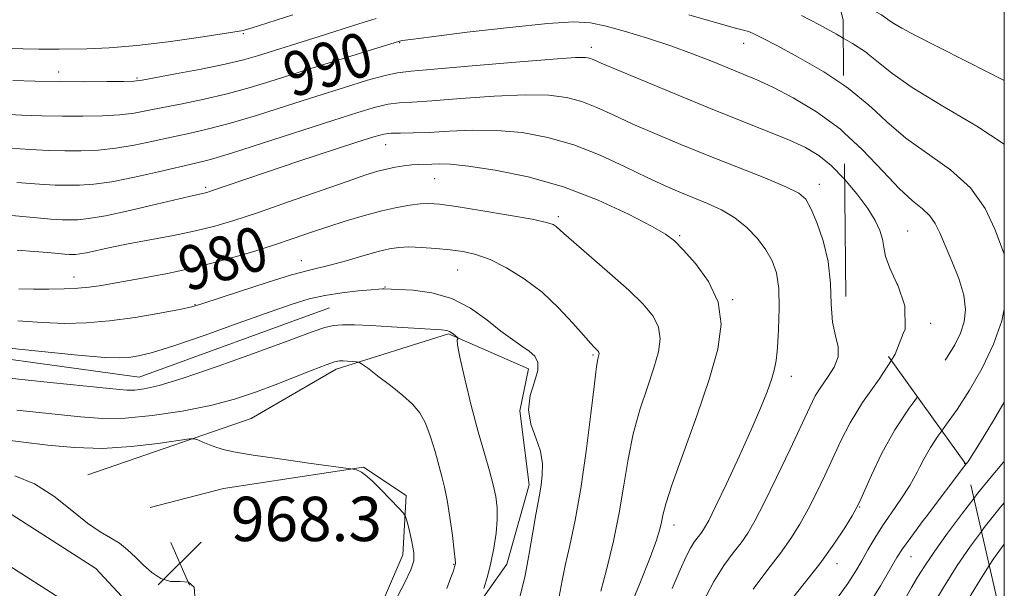
# Model space of a CAD drawing. Extents: x 2057300 to 2060200, y 287300 to 290200.
# Drawn here: x 2059822 to 2060000, y 289826 to 289928 of the extents above; entities that cross this region are included whole.
import ezdxf

# ---------------------------------------------------------------- set-up
doc = ezdxf.new("R2010")
doc.units = 0
doc.header["$MEASUREMENT"] = 0
doc.linetypes.add('DGN Style 2', pattern=[39.879531, 23.927719, -15.951813])
doc.linetypes.add('DGN Style 3', pattern=[55.831344, 39.879531, -15.951813])
for name, color, linetype, lineweight in [('BREAKLINE DTM HARD', 7, 'Continuous', 0), ('CONTOUR INDEX', 41, 'Continuous', 13), ('CONTOUR INDEX DASHED', 41, 'DGN Style 3', 13), ('CONTOUR INDEX LABEL', 244, 'Continuous', 0), ('CONTOUR INTERMEDIATE', 44, 'Continuous', 0), ('CONTOUR INTERMEDIATE DASHED', 44, 'DGN Style 3', 0), ('GRID LINE', 7, 'Continuous', 0), ('OBSCURED GROUND BOUNDARY', 84, 'DGN Style 2', 0), ('SPOT DTM OBSCURED', 7, 'Continuous', 0), ('SPOT ELEVATION', 7, 'Continuous', 0), ('SPOT ELEVATION DTM', 2, 'Continuous', 13)]:
    doc.layers.add(name, color=color, linetype=linetype, lineweight=lineweight)
doc.styles.add('Style-WORKING', font='WORKING.shx')

# ---------------------------------------------------------------- blocks, each defined once
blk = doc.blocks.new('SPOT')
at = {"layer": 'SPOT ELEVATION'}
for p, q in [((-3.91, -3.91), (3.82, 3.81)), ((-1.65, 3.77), (1.72, -3.93))]:
    blk.add_line(p, q, dxfattribs=at)

msp = doc.modelspace()

# ---------------------------------------------------------------- linework, layer by layer
at = {"layer": 'BREAKLINE DTM HARD'}
for points in [[(2059392.34, 289962.35, 950.01), (2059411.52, 289960.66, 951.03), (2059440.63, 289953.47, 952.14), (2059469.02, 289940.47, 952.5), (2059508.18, 289924.22, 953.39), (2059544.02, 289914.99, 954.46), (2059579.91, 289904.42, 956.72), (2059608.21, 289894.54, 958.5), (2059644.98, 289884, 960.99), (2059683.96, 289873.97, 963.62), (2059725.12, 289865.77, 965.71), (2059759.07, 289860.49, 967.8), (2059784.58, 289854.98, 967.31), (2059810.65, 289845.48, 967.17), (2059836.01, 289829.28, 967.62), (2059846.1, 289818.44, 967.49), (2059854.19, 289799.54, 967.84), (2059860.53, 289779.7, 968.95), (2059863.73, 289776.68, 969.53)], [(2059878.21, 289876.3, 974.91), (2059843.86, 289863.77, 974.91), (2059800.99, 289869.69, 975.49), (2059756.67, 289879.57, 976.74), (2059715.44, 289890.43, 976.34), (2059671.96, 289902.12, 973.98), (2059629.4, 289912.94, 970.95), (2059592.09, 289927.02, 968.33), (2059571.9, 289933.13, 965.8), (2059545.42, 289941.29, 963.62), (2059528.73, 289949.72, 962.51), (2059516.13, 289954.71, 960.46)], [(2059391.69, 289952.77, 950.02), (2059409.94, 289951.16, 951.03), (2059437.45, 289944.37, 952.14), (2059465.18, 289931.67, 952.5), (2059505.13, 289915.09, 953.39), (2059541.47, 289905.73, 954.46), (2059573.82, 289896.21, 956.72), (2059605.79, 289886.91, 958.5), (2059642.88, 289876.28, 960.99), (2059682.18, 289866.17, 963.62), (2059723.72, 289857.89, 965.71), (2059757.61, 289852.62, 967.8), (2059782.36, 289847.28, 967.31), (2059807.08, 289838.26, 967.17), (2059830.85, 289823.09, 967.62), (2059839.29, 289814.01, 967.49), (2059846.64, 289796.86, 967.84), (2059853.84, 289769.2, 969.08), (2059849.37, 289753.95, 970.15)], [(2059834.56, 289846.16, 968.55), (2059864.08, 289856.33, 970.78), (2059879.4, 289865.21, 971.53), (2059899.69, 289871.56, 973.8), (2059914.1, 289865.29, 975.45), (2059912.53, 289857.68, 975.98), (2059914.24, 289844.38, 975.4), (2059910.19, 289830.04, 974.82), (2059899.92, 289815.51, 973.13), (2059891.69, 289807.72, 970.07)], [(2059883.52, 289813.28, 969.8), (2059891.46, 289831.74, 969.31), (2059892.05, 289842.43, 970.33), (2059884.35, 289847.55, 970.07), (2059859.1, 289843.73, 969.22), (2059845.85, 289840.25, 968.46)]]:
    msp.add_polyline3d(points, dxfattribs=at)
at = {"layer": 'CONTOUR INDEX', "flags": 128}
for points, elevation in [([(2059819.22, 289911.211), (2059822.653, 289911.025), (2059826.269, 289910.897), (2059829.989, 289910.828), (2059833.711, 289910.819), (2059837.237, 289910.894), (2059840.347, 289911.079), (2059842.938, 289911.396), (2059845.377, 289911.84), (2059848.153, 289912.406), (2059851.618, 289913.088), (2059855.592, 289913.903), (2059859.76, 289914.87), (2059863.905, 289916.006), (2059868.206, 289917.32), (2059872.935, 289918.816), (2059878.175, 289920.456), (2059890.828, 289924.35), (2059891.309, 289924.448), (2059892.895, 289924.676), (2059896.635, 289925.16), (2059903.073, 289925.955), (2059910.722, 289926.843), (2059917.588, 289927.541), (2059922.218, 289927.814), (2059925.314, 289927.645), (2059928.119, 289927.069), (2059931.601, 289926.13), (2059935.629, 289924.919), (2059939.796, 289923.537), (2059943.745, 289922.088), (2059947.306, 289920.686), (2059952.888, 289918.425), (2059955.322, 289917.39), (2059958.195, 289916.049), (2059961.878, 289914.155), (2059966.095, 289911.639), (2059970.408, 289908.475), (2059971.095, 289907.839)], 990), ([(2059822.11, 289879.696), (2059824.78, 289879.64), (2059827.549, 289879.635), (2059830.287, 289879.68), (2059832.755, 289879.792), (2059834.855, 289879.994), (2059837.062, 289880.327), (2059839.993, 289880.834), (2059844.078, 289881.553), (2059848.985, 289882.481), (2059854.196, 289883.61), (2059859.253, 289884.909), (2059863.936, 289886.277), (2059868.089, 289887.594), (2059871.633, 289888.771), (2059874.806, 289889.846), (2059877.923, 289890.886), (2059881.21, 289891.933), (2059884.529, 289892.925), (2059887.651, 289893.769), (2059890.384, 289894.395), (2059892.693, 289894.811), (2059894.577, 289895.046), (2059896.163, 289895.113), (2059898.072, 289894.968), (2059901.053, 289894.55), (2059905.513, 289893.845), (2059910.515, 289893.008), (2059914.781, 289892.239), (2059917.359, 289891.688), (2059918.584, 289891.297), (2059919.119, 289890.958), (2059920.494, 289889.685), (2059922.295, 289888.094), (2059928.814, 289882.491), (2059932.215, 289879.468), (2059934.834, 289876.926), (2059936.605, 289874.769), (2059937.596, 289872.767), (2059937.886, 289870.692), (2059937.572, 289868.327), (2059936.757, 289865.459), (2059935.571, 289861.943), (2059934.245, 289857.904), (2059933.035, 289853.539), (2059932.117, 289849.002), (2059931.35, 289844.281), (2059930.509, 289839.327), (2059929.44, 289834.185), (2059928.26, 289829.297), (2059927.154, 289825.201)], 980), ([(2059983.359, 289858.896), (2059982.829, 289858.189), (2059980.22, 289854.263), (2059977.899, 289850.066), (2059976.005, 289846.125), (2059973.856, 289841.263), (2059973.285, 289840.122), (2059972.514, 289838.8), (2059971.189, 289836.633), (2059969.251, 289833.668), (2059966.71, 289830.136), (2059963.65, 289826.259), (2059960.44, 289822.244)], 990), ([(2059817.562, 289852.689), (2059827.365, 289851.51), (2059832.199, 289851.063), (2059837.211, 289850.94), (2059842.424, 289851.251), (2059847.24, 289851.807), (2059852.937, 289852.633), (2059853.856, 289852.665), (2059854.454, 289852.465), (2059855.357, 289852.071), (2059856.551, 289851.576), (2059857.858, 289851.083), (2059859.242, 289850.661), (2059861.215, 289850.24), (2059864.43, 289849.713), (2059869.197, 289849.022), (2059874.461, 289848.293), (2059882.459, 289847.2), (2059882.707, 289847.15), (2059883.056, 289847.057), (2059883.481, 289846.903), (2059883.993, 289846.64), (2059884.733, 289846.093), (2059885.88, 289845.062), (2059887.507, 289843.458), (2059890.717, 289840.159), (2059891.533, 289839.276), (2059891.918, 289838.636), (2059892.2, 289837.691), (2059892.623, 289836.063), (2059893.088, 289834.058), (2059893.41, 289832.155), (2059893.405, 289830.638), (2059892.901, 289829.029), (2059891.727, 289826.656), (2059889.87, 289823.108)], 970)]:
    msp.add_lwpolyline(points, dxfattribs=dict(at, elevation=elevation))
at = {"layer": 'CONTOUR INDEX DASHED', "flags": 128}
for points, elevation in [([(2059971.095, 289907.839), (2059974.434, 289904.749), (2059978.106, 289900.871)], 990), ([(2059978.106, 289900.871), (2059981.031, 289897.766), (2059983.421, 289895.571), (2059985.237, 289894.099), (2059986.57, 289892.884), (2059987.537, 289891.51), (2059988.365, 289889.77), (2059989.311, 289887.511), (2059990.529, 289884.67), (2059991.77, 289881.554), (2059992.684, 289878.56), (2059993, 289875.992), (2059992.764, 289873.765), (2059992.099, 289871.7), (2059991.094, 289869.62), (2059989.699, 289867.362), (2059987.829, 289864.766), (2059985.463, 289861.705), (2059984.351, 289860.22)], 990), ([(2059984.351, 289860.22), (2059983.359, 289858.896)], 990), ([(2060000, 289833.645), (2059998.049, 289830.993), (2059997.271, 289829.789)], 1000), ([(2059997.271, 289829.789), (2059995.629, 289827.248), (2059992.379, 289821.959), (2059988.737, 289815.914)], 1000)]:
    msp.add_lwpolyline(points, dxfattribs=dict(at, elevation=elevation))
at = {"layer": 'CONTOUR INTERMEDIATE', "flags": 128}
for points, elevation in [([(2059819.627, 289923.081), (2059822.929, 289922.976), (2059825.772, 289922.907), (2059827.757, 289922.887), (2059829.391, 289922.904), (2059834.409, 289922.988), (2059838.437, 289923.153), (2059843.407, 289923.548), (2059849.076, 289924.231), (2059854.587, 289925.029), (2059862.668, 289926.299), (2059862.974, 289926.376), (2059864.086, 289926.718), (2059871.559, 289929.101)], 994), ([(2059821.061, 289917.253), (2059825.07, 289917.138), (2059829.535, 289917.059), (2059834.018, 289917.04), (2059838.03, 289917.065), (2059841.068, 289917.11), (2059842.902, 289917.174), (2059844.384, 289917.351), (2059846.639, 289917.754), (2059850.426, 289918.453), (2059855.035, 289919.331), (2059859.393, 289920.223), (2059862.696, 289921.005), (2059865.227, 289921.718), (2059876.311, 289925.185), (2059883.524, 289927.469), (2059886.599, 289928.418)], 992), ([(2059943.035, 289929.121), (2059948.297, 289927.614), (2059951.512, 289926.724), (2059953.153, 289926.286), (2059954.034, 289926.016), (2059954.921, 289925.635), (2059956.377, 289924.896), (2059958.914, 289923.561), (2059962.813, 289921.473), (2059967.431, 289918.815), (2059971.013, 289916.434)], 992), ([(2059963.401, 289928.969), (2059966.615, 289927.276), (2059969.741, 289925.602), (2059970.931, 289924.923)], 994), ([(2059820.507, 289905.052), (2059824.245, 289904.797), (2059827.468, 289904.656), (2059830.443, 289904.596), (2059833.403, 289904.599), (2059836.444, 289904.724), (2059839.626, 289905.049), (2059842.973, 289905.617), (2059846.371, 289906.33), (2059849.668, 289907.058), (2059852.811, 289907.724), (2059856.149, 289908.475), (2059860.126, 289909.517), (2059865.025, 289910.98), (2059870.47, 289912.703), (2059875.923, 289914.453), (2059880.894, 289916.021), (2059885.089, 289917.296), (2059888.267, 289918.191), (2059890.473, 289918.676), (2059892.921, 289918.958), (2059897.115, 289919.3), (2059903.943, 289919.884), (2059911.835, 289920.57), (2059918.604, 289921.134), (2059922.614, 289921.407), (2059924.42, 289921.429), (2059925.129, 289921.294), (2059925.789, 289921.032), (2059927.209, 289920.42), (2059930.144, 289919.17), (2059935.043, 289917.12), (2059941.147, 289914.597), (2059947.397, 289912.052), (2059957.521, 289908.019), (2059961.237, 289906.493), (2059964.129, 289905.169), (2059966.51, 289903.766), (2059968.75, 289901.958), (2059971.176, 289899.468)], 988), ([(2059821.794, 289898.892), (2059825.837, 289898.568), (2059828.667, 289898.415), (2059830.897, 289898.364), (2059833.096, 289898.378), (2059835.651, 289898.553), (2059838.904, 289899.018), (2059843.009, 289899.838), (2059847.364, 289900.82), (2059854.004, 289902.359), (2059856.706, 289903.048), (2059860.493, 289904.164), (2059866.14, 289905.951), (2059878.784, 289910.05), (2059883.33, 289911.499), (2059886.509, 289912.435), (2059888.807, 289912.971), (2059890.76, 289913.232), (2059893.114, 289913.384), (2059896.668, 289913.601), (2059901.886, 289913.997), (2059907.898, 289914.431), (2059913.501, 289914.7), (2059917.784, 289914.637), (2059921.008, 289914.221), (2059923.725, 289913.471), (2059926.432, 289912.407), (2059929.402, 289911.063), (2059932.852, 289909.477), (2059936.941, 289907.69), (2059941.589, 289905.749), (2059946.658, 289903.704), (2059956.79, 289899.699), (2059960.598, 289898.121), (2059962.899, 289896.974), (2059964.16, 289895.847), (2059965.079, 289894.207), (2059966.184, 289891.659), (2059967.331, 289888.359), (2059968.21, 289884.602), (2059968.617, 289880.69), (2059968.774, 289876.951), (2059969.006, 289873.72), (2059969.515, 289871.22), (2059969.996, 289869.235), (2059970.017, 289867.436), (2059969.289, 289865.573), (2059968.096, 289863.707), (2059966.865, 289861.975), (2059965.884, 289860.38), (2059964.882, 289858.386), (2059961.335, 289850.81), (2059958.898, 289845.689), (2059956.658, 289841.088), (2059954.992, 289837.851), (2059953.711, 289835.663), (2059952.488, 289833.922), (2059951.057, 289832.084), (2059949.405, 289829.841), (2059947.583, 289826.945), (2059945.653, 289823.269)], 986), ([(2059820.23, 289892.996), (2059824.804, 289892.553), (2059827.94, 289892.287), (2059829.93, 289892.168), (2059831.351, 289892.132), (2059832.773, 289892.154), (2059834.737, 289892.354), (2059837.775, 289892.889), (2059842.139, 289893.838), (2059846.96, 289894.962), (2059851.086, 289895.942), (2059853.656, 289896.537), (2059855.594, 289896.957), (2059856.078, 289897.078), (2059856.754, 289897.291), (2059862.773, 289899.378), (2059866.991, 289900.807), (2059872.492, 289902.638), (2059883.159, 289906.145), (2059886.215, 289907.124), (2059887.985, 289907.592), (2059889.347, 289907.752), (2059891.047, 289907.789), (2059893.308, 289907.81), (2059896.222, 289907.903), (2059899.829, 289908.11), (2059903.961, 289908.293), (2059908.397, 289908.266), (2059912.955, 289907.866), (2059917.597, 289907.014), (2059922.322, 289905.648), (2059927.076, 289903.781), (2059931.594, 289901.705), (2059935.56, 289899.784), (2059938.765, 289898.289), (2059941.433, 289897.131), (2059946.425, 289895.109), (2059948.958, 289893.943), (2059951.372, 289892.51), (2059953.554, 289890.74), (2059955.44, 289888.758), (2059956.974, 289886.738), (2059958.118, 289884.764), (2059958.882, 289882.563), (2059959.292, 289879.767), (2059959.387, 289876.195), (2059959.267, 289872.389), (2059959.049, 289869.077), (2059958.811, 289866.763), (2059958.489, 289865.063), (2059957.981, 289863.37), (2059957.187, 289861.151), (2059956.002, 289858.169), (2059954.323, 289854.264), (2059952.144, 289849.462), (2059949.844, 289844.54), (2059947.896, 289840.464), (2059946.646, 289837.936), (2059945.911, 289836.595), (2059945.378, 289835.815), (2059944.788, 289835.058), (2059944.108, 289834.134), (2059943.358, 289832.942), (2059942.527, 289831.34), (2059941.484, 289829.029), (2059940.067, 289825.673)], 984), ([(2059821.837, 289886.669), (2059824.876, 289886.458), (2059827.36, 289886.243), (2059829.226, 289886.066), (2059830.461, 289885.961), (2059831.245, 289885.915), (2059831.805, 289885.901), (2059832.365, 289885.909), (2059833.139, 289885.988), (2059834.336, 289886.199), (2059838.631, 289887.131), (2059841.865, 289887.791), (2059850.025, 289889.321), (2059854.021, 289890.134), (2059857.488, 289890.978), (2059860.963, 289892.01), (2059865.196, 289893.421), (2059870.617, 289895.301), (2059881.401, 289899.076), (2059884.783, 289900.228), (2059886.921, 289900.896), (2059888.494, 289901.301), (2059890.051, 289901.621), (2059891.613, 289901.877), (2059893.07, 289902.047), (2059894.35, 289902.123), (2059896.693, 289902.17), (2059898.043, 289902.213), (2059900.057, 289902.153), (2059903.294, 289901.832), (2059908.109, 289901.105), (2059914.047, 289899.877), (2059920.449, 289898.065), (2059926.674, 289895.687), (2059932.149, 289893.163), (2059936.316, 289891.013), (2059938.866, 289889.564), (2059940.472, 289888.36), (2059942.054, 289886.752), (2059944.254, 289884.251), (2059946.602, 289881), (2059948.348, 289877.301), (2059948.901, 289873.339), (2059948.301, 289868.825), (2059946.745, 289863.349), (2059944.497, 289856.781), (2059940.064, 289844.504), (2059938.893, 289840.938), (2059938.362, 289838.921), (2059938.118, 289837.645), (2059937.824, 289836.342), (2059937.222, 289834.403), (2059936.071, 289831.255), (2059934.214, 289826.542), (2059931.825, 289820.765)], 982), ([(2059821.98, 289873.935), (2059826.396, 289873.607), (2059830.432, 289873.462), (2059834.348, 289873.546), (2059838.515, 289873.909), (2059843.114, 289874.555), (2059847.573, 289875.321), (2059851.13, 289876.002), (2059853.357, 289876.478), (2059855.153, 289876.982), (2059861.963, 289879.221), (2059866.928, 289880.828), (2059871.368, 289882.204), (2059874.365, 289883.033), (2059878.524, 289884.02), (2059881.232, 289884.767), (2059884.243, 289885.639), (2059886.979, 289886.417), (2059889.037, 289886.927), (2059890.727, 289887.184), (2059892.533, 289887.247), (2059894.808, 289887.172), (2059897.383, 289886.996), (2059899.955, 289886.748), (2059902.318, 289886.427), (2059904.643, 289885.89), (2059907.195, 289884.963), (2059910.156, 289883.506), (2059913.365, 289881.53), (2059916.58, 289879.08), (2059919.565, 289876.272), (2059922.127, 289873.509), (2059924.082, 289871.265), (2059925.317, 289869.881), (2059925.996, 289869.178), (2059926.594, 289868.611), (2059926.755, 289868.415), (2059926.845, 289868.233), (2059926.871, 289868.045), (2059926.843, 289867.83), (2059926.645, 289867.104), (2059926.414, 289865.723), (2059926.005, 289862.574), (2059925.367, 289857.164), (2059924.538, 289850.434), (2059923.577, 289843.682), (2059922.553, 289837.968), (2059921.574, 289833.394), (2059920.758, 289829.822), (2059920.185, 289827.098), (2059919.454, 289823.294)], 978), ([(2059816.246, 289869.412), (2059825.069, 289868.504), (2059832.794, 289867.749), (2059837.67, 289867.34), (2059840.323, 289867.238), (2059841.975, 289867.346), (2059843.734, 289867.624), (2059846.268, 289868.245), (2059850.13, 289869.436), (2059855.582, 289871.307), (2059861.705, 289873.487), (2059867.287, 289875.489), (2059871.44, 289876.935), (2059874.564, 289877.889), (2059877.385, 289878.526), (2059880.423, 289878.991), (2059883.373, 289879.324), (2059885.723, 289879.537), (2059887.111, 289879.646), (2059887.761, 289879.683), (2059888.044, 289879.681), (2059890.624, 289879.585), (2059893.294, 289879.449), (2059896.695, 289879.004), (2059900.294, 289877.98), (2059903.64, 289876.233), (2059906.607, 289874.112), (2059909.152, 289872.094), (2059911.247, 289870.544), (2059912.93, 289869.391), (2059914.255, 289868.452), (2059915.244, 289867.54), (2059915.798, 289866.444), (2059915.785, 289864.947), (2059915.189, 289862.908), (2059914.447, 289860.476), (2059914.109, 289857.878), (2059914.551, 289855.303), (2059915.439, 289852.808), (2059916.264, 289850.415), (2059916.634, 289848.155), (2059916.619, 289846.102), (2059916.408, 289844.343), (2059916.151, 289842.863), (2059915.844, 289841.256), (2059915.443, 289839.019), (2059914.915, 289835.814), (2059914.264, 289831.978), (2059913.503, 289828.014), (2059912.634, 289824.324)], 976), ([(2059816.524, 289864.028), (2059826.033, 289863.018), (2059839.122, 289861.67), (2059841.616, 289861.456), (2059843.065, 289861.459), (2059844.746, 289861.66), (2059847.443, 289862.284), (2059851.814, 289863.612), (2059858.135, 289865.774), (2059865.146, 289868.286), (2059871.205, 289870.507), (2059875.102, 289871.949), (2059877.351, 289872.716), (2059878.898, 289873.061), (2059880.575, 289873.199), (2059882.744, 289873.195), (2059885.652, 289873.074), (2059889.368, 289872.87), (2059898.4, 289872.318), (2059899.369, 289872.206), (2059899.882, 289872.022), (2059900.356, 289871.712), (2059900.81, 289871.35), (2059901.352, 289870.869), (2059901.398, 289870.784), (2059901.342, 289870.714), (2059901.25, 289870.496), (2059901.304, 289869.593), (2059901.71, 289867.38), (2059902.602, 289863.5), (2059903.804, 289858.679), (2059905.065, 289853.912), (2059906.175, 289849.992), (2059907.08, 289846.894), (2059907.767, 289844.391), (2059908.226, 289842.251), (2059908.458, 289840.229), (2059908.467, 289838.076), (2059908.262, 289835.617), (2059907.874, 289832.964), (2059907.337, 289830.299), (2059906.704, 289827.81), (2059906.08, 289825.698)], 974), ([(2059821.797, 289857.854), (2059833.287, 289856.597), (2059837.257, 289856.313), (2059841.317, 289856.379), (2059846.228, 289856.854), (2059851.59, 289857.658), (2059856.714, 289858.675), (2059861.082, 289859.81), (2059864.861, 289861.041), (2059868.393, 289862.366), (2059871.894, 289863.749), (2059875.09, 289865.025), (2059877.583, 289865.995), (2059879.117, 289866.52), (2059879.999, 289866.701), (2059880.678, 289866.701), (2059883.052, 289866.559), (2059883.492, 289866.495), (2059884.01, 289866.203), (2059885.049, 289865.433), (2059886.893, 289864.036), (2059889.186, 289862.266), (2059891.413, 289860.478), (2059893.168, 289858.911), (2059894.495, 289857.347), (2059895.55, 289855.451), (2059896.46, 289853.018), (2059897.249, 289850.35), (2059898.469, 289845.874), (2059898.954, 289843.963), (2059899.426, 289841.613), (2059899.922, 289838.508), (2059900.383, 289835.206), (2059900.732, 289832.485), (2059900.911, 289830.911), (2059900.951, 289830.214), (2059900.903, 289829.911), (2059900.796, 289829.563), (2059900.562, 289828.884), (2059900.111, 289827.631), (2059899.384, 289825.664)], 972), ([(2059979.613, 289866.82), (2059977.419, 289863.388), (2059974.429, 289859.182), (2059972.154, 289855.538), (2059970.476, 289852.295), (2059967.595, 289846.036), (2059966.092, 289842.905), (2059964.586, 289839.944), (2059963.091, 289837.242), (2059961.481, 289834.666), (2059959.599, 289832.029), (2059957.326, 289829.109), (2059954.702, 289825.547)], 988), ([(2059821.442, 289845.997), (2059824.959, 289844.529), (2059828.439, 289842.297), (2059831.689, 289839.748), (2059834.527, 289837.473), (2059836.829, 289835.901), (2059838.698, 289834.812), (2059840.295, 289833.825), (2059841.764, 289832.643), (2059843.188, 289831.293), (2059844.633, 289829.887), (2059846.153, 289828.553), (2059847.766, 289827.495), (2059849.481, 289826.935), (2059851.247, 289826.924), (2059852.786, 289826.84), (2059853.762, 289825.892), (2059853.979, 289823.491)], 968), ([(2059984.775, 289847.582), (2059984.291, 289846.65), (2059982.941, 289844.235), (2059981.35, 289841.776), (2059979.65, 289839.335), (2059978.026, 289836.978), (2059976.62, 289834.757), (2059975.395, 289832.661), (2059974.271, 289830.667), (2059973.135, 289828.712), (2059971.758, 289826.571), (2059969.88, 289823.98)], 992), ([(2059985.897, 289838.611), (2059985.37, 289837.914), (2059983.102, 289834.879), (2059981.651, 289832.85), (2059980.632, 289831.255), (2059977.651, 289826.175), (2059975.397, 289822.469)], 994), ([(2059986.795, 289831.44), (2059985.664, 289829.766), (2059984.361, 289827.695), (2059983.272, 289825.835), (2059979.656, 289819.418)], 996)]:
    msp.add_lwpolyline(points, dxfattribs=dict(at, elevation=elevation))
at = {"layer": 'CONTOUR INTERMEDIATE DASHED', "flags": 128}
for points, elevation in [([(2059974.338, 289930.98), (2059976.669, 289929.73), (2059977.825, 289929.094), (2059978.336, 289928.768), (2059978.698, 289928.476), (2059979.192, 289928.095), (2059980.04, 289927.538), (2059981.502, 289926.699), (2059983.971, 289925.387), (2059987.873, 289923.393), (2059993.354, 289920.635), (2060000, 289917.253)], 996), ([(2059970.931, 289924.923), (2059972.628, 289923.954), (2059975.114, 289922.309), (2059975.458, 289922.029)], 994), ([(2059975.458, 289922.029), (2059977.217, 289920.597), (2059979.673, 289918.58), (2059983.395, 289915.978), (2059988.891, 289912.649), (2059995.03, 289909.013), (2060000, 289905.807)], 994), ([(2059971.013, 289916.434), (2059971.893, 289915.849), (2059975.568, 289912.808), (2059976.75, 289911.709)], 992), ([(2059976.75, 289911.709), (2059978.81, 289909.793), (2059982.213, 289906.872), (2059990.269, 289901.157), (2059993.879, 289897.911), (2059996.526, 289894.205), (2059998.32, 289890.477), (2059999.517, 289887.3), (2060000, 289885.943)], 992), ([(2059971.176, 289899.468), (2059973.406, 289896.821), (2059975.345, 289894.202), (2059976.702, 289892.012), (2059977.54, 289890.211), (2059977.993, 289888.665), (2059978.233, 289887.207), (2059978.58, 289885.54), (2059979.389, 289883.333), (2059980.632, 289880.684)], 988), ([(2059980.632, 289880.684), (2059980.794, 289880.339), (2059982.024, 289876.651), (2059982.083, 289872.444), (2059981.765, 289871.63)], 988), ([(2060000, 289876.014), (2059999.524, 289873.95), (2059998.064, 289869.711), (2059996.032, 289865.427), (2059993.713, 289861.411), (2059991.466, 289857.968), (2059989.572, 289855.291), (2059988.728, 289854.122)], 992), ([(2059981.765, 289871.63), (2059980.316, 289867.92), (2059979.613, 289866.82)], 988), ([(2060000, 289859.285), (2059998.044, 289855.937), (2059995.493, 289851.814), (2059993.454, 289848.581), (2059993.297, 289848.355), (2059993.069, 289848.076)], 994), ([(2059988.728, 289854.122), (2059988.011, 289853.129), (2059986.685, 289851.118), (2059985.491, 289848.963), (2059984.775, 289847.582)], 992), ([(2059993.069, 289848.076), (2059993.059, 289848.064), (2059985.897, 289838.611)], 994), ([(2060000, 289848.636), (2059999.854, 289848.46), (2059997.639, 289845.832), (2059995.159, 289842.792), (2059994.488, 289841.923)], 996), ([(2059994.488, 289841.923), (2059992.44, 289839.273), (2059989.75, 289835.638), (2059987.413, 289832.355), (2059986.795, 289831.44)], 996), ([(2060000, 289841.099), (2059999.273, 289840.248), (2059996.387, 289836.674), (2059995.856, 289835.957)], 998), ([(2059995.856, 289835.957), (2059993.905, 289833.322), (2059991.521, 289829.801), (2059989, 289825.823), (2059987.755, 289823.766)], 998)]:
    msp.add_lwpolyline(points, dxfattribs=dict(at, elevation=elevation))
at = {"layer": 'GRID LINE', "flags": 128}
msp.add_lwpolyline([(2057500, 287500), (2060000, 287500), (2060000, 290000), (2057500, 290000), (2057500, 287500)], dxfattribs=at)
at = {"layer": 'OBSCURED GROUND BOUNDARY'}
msp.add_polyline3d([(2060000, 289725.914, 1019.576), (2059974.35, 289739.64, 1010.08), (2059978.62, 289781.47, 1003.91), (2059999.28, 289821.03, 1002.78), (2059993.08, 289848.06, 994.25), (2059971.38, 289878.29, 986.62), (2059970.9, 289928.14, 994.25), (2059960.65, 289970.47, 1004.61), (2059965.701, 290000, 1013.446)], dxfattribs=at)
at = {"layer": 'SPOT DTM OBSCURED'}
for p in [(2059982.55, 289890.12, 988.9), (2059986.73, 289873.49, 988.2), (2059992.87, 289848.23, 993.9)]:
    msp.add_point(p, dxfattribs=at)
at = {"layer": 'SPOT ELEVATION DTM'}
for p in [(2059862.68, 289925.7, 993.8), (2059890.88, 289924.11, 989.9), (2059925.48, 289923.25, 988.5), (2059952.95, 289923.98, 991.3), (2059829.35, 289918.82, 992.6), (2059843.48, 289917.74, 992.2), (2059888.34, 289905.71, 983.2), (2059897.18, 289899.58, 981.1), (2059855.83, 289897.98, 984.3), (2059966.64, 289898.55, 986.6), (2059919.5, 289892.74, 980.3), (2059941.42, 289889.31, 982.2), (2059873.14, 289884.79, 978.7), (2059832.1, 289881.85, 980.7), (2059901.35, 289883.1, 977.1), (2059888.23, 289880.01, 976.1), (2059853.94, 289876.85, 978.1), (2059950.96, 289877.75, 982.1), (2059925.77, 289867.78, 977.8), (2059961.57, 289863.93, 984.6), (2059973.9, 289840.38, 990.1), (2059940.4, 289837.14, 982.6), (2059900.63, 289830.04, 971.9), (2059969.8, 289830.12, 990.6), (2059983.13, 289831.41, 994.8)]:
    msp.add_point(p, dxfattribs=at)

# ---------------------------------------------------------------- block references
at = {"layer": 'SPOT ELEVATION'}
msp.add_blockref('SPOT', (2059851.21, 289830.22, 968.3), dxfattribs=at)

# ---------------------------------------------------------------- texts
at = {"layer": 'CONTOUR INDEX LABEL', "style": 'Style-WORKING', "width": 0.875}
for s, rotation, p in [('990', 16.3, (2059871.404, 289914.137, 990)), ('980', 16.2, (2059852.458, 289879.15, 980))]:
    msp.add_text(s, height=8, rotation=rotation, dxfattribs=at).set_placement(p)
at = {"layer": 'SPOT ELEVATION', "style": 'Style-WORKING'}
msp.add_text('968.3', height=8, dxfattribs=at).set_placement((2059860.41, 289834.22, 968.3))

doc.saveas('drawing.dxf')
